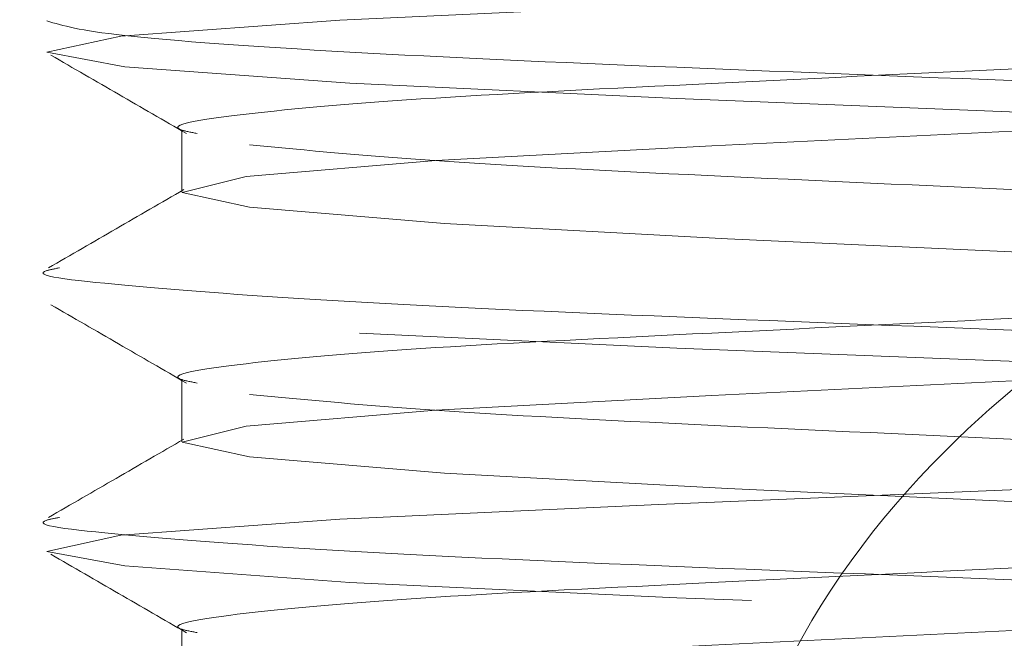
# Paper-space layout 'Sheet2' of a CAD drawing. Units: millimetres. Extents: x 5 to 292, y 5 to 205.
# Drawn here: x 36 to 37, y 131 to 132 of the extents above; entities that cross this region are included whole.
import ezdxf

# ---------------------------------------------------------------- set-up
doc = ezdxf.new("R2010")
doc.units = ezdxf.units.MM
doc.linetypes.add('HIDDEN', pattern=[1.905, 1.27, -0.635])

psp = doc.layouts.new('Sheet2')

# ---------------------------------------------------------------- linework, layer by layer
at = {"color": 7, "linetype": 'HIDDEN', "lineweight": 18}
for p, q in [((36.32499999999999, 133.0357142857143), (36.32499999999999, 129.4642857142858)), ((36.36071428571428, 131.4776750789204), (36.36071428571428, 131.4598179358682)), ((36.36071428571428, 131.4062465074919), (36.36071428571428, 131.3883893644396)), ((36.36071428571428, 131.3348179360633), (36.36071428571428, 131.316960793011))]:
    psp.add_line(p, q, dxfattribs=at)
at = {"color": 7, "linetype": 'HIDDEN', "lineweight": 18, "flags": 128}
for points in [[(36.8993325139617, 129.4642773071932), (36.89937604548226, 129.4642857142857), (36.87822616142992, 129.4687499999025), (36.81555805196135, 129.4733490703107), (36.72439470210197, 129.4775211365122), (36.61205495748314, 129.4822425724965), (36.50225664898183, 129.4866071427596), (36.40873220390269, 129.4909717130226), (36.34435319310971, 129.495693149007), (36.32207139578314, 129.4998652152085), (36.34320240999863, 129.5044642856167), (36.4058705194672, 129.509063356025), (36.49703386932657, 129.5132354222265), (36.60937361394541, 129.5179568582108), (36.71917192244671, 129.5223214284739), (36.81269636752586, 129.5266859987369), (36.87707537831884, 129.5314074347213), (36.89937604548226, 129.5357142857143), (36.87822616142992, 129.540178571331), (36.81555805196135, 129.5447776417393), (36.72439470210197, 129.5489497079407), (36.61205495748314, 129.5536711439251), (36.50225664898183, 129.5580357141882), (36.40873220390269, 129.5624002844512), (36.34435319310971, 129.5671217204356), (36.32207139578314, 129.5712937866371), (36.34320240999863, 129.5758928570453), (36.4058705194672, 129.5804919274536), (36.49703386932657, 129.584663993655), (36.60937361394541, 129.5893854296394), (36.71917192244671, 129.5937499999025), (36.81269636752586, 129.5981145701655), (36.87707537831884, 129.6028360061499), (36.89937604548226, 129.6071428571429), (36.87822616142992, 129.6116071427596), (36.81555805196135, 129.6162062131678), (36.72439470210197, 129.6203782793693), (36.61205495748314, 129.6250997153537), (36.50225664898183, 129.6294642856168), (36.40873220390269, 129.6338288558798), (36.34435319310971, 129.6385502918642), (36.32207139578314, 129.6427223580656), (36.34320240999863, 129.6473214284739), (36.4058705194672, 129.6519204988821), (36.49703386932657, 129.6560925650836), (36.60937361394541, 129.660814001068), (36.71917192244671, 129.665178571331), (36.81269636752586, 129.6695431415941), (36.87707537831884, 129.6742645775784), (36.89937604548226, 129.6785714285714), (36.87822616142992, 129.6830357141882), (36.81555805196135, 129.6876347845964), (36.72439470210197, 129.6918068507979), (36.61205495748314, 129.6965282867823), (36.50225664898183, 129.7008928570453), (36.40873220390269, 129.7052574273084), (36.34435319310971, 129.7099788632927), (36.32207139578314, 129.7141509294942), (36.34320240999863, 129.7187499999025), (36.4058705194672, 129.7233490703107), (36.49703386932657, 129.7275211365122), (36.60937361394541, 129.7322425724965), (36.71917192244671, 129.7366071427596), (36.81269636752586, 129.7409717130226), (36.87707537831884, 129.745693149007), (36.89937604548226, 129.75), (36.87822616142992, 129.7544642856167), (36.81555805196135, 129.759063356025), (36.72439470210197, 129.7632354222264), (36.61205495748314, 129.7679568582108), (36.50225664898183, 129.7723214284739), (36.40873220390269, 129.7766859987369), (36.34435319310971, 129.7814074347213), (36.32207139578314, 129.7855795009228), (36.34320240999863, 129.790178571331), (36.4058705194672, 129.7947776417393), (36.49703386932657, 129.7989497079407), (36.60937361394541, 129.8036711439251), (36.71917192244671, 129.8080357141882), (36.81269636752586, 129.8124002844512), (36.87707537831884, 129.8171217204356), (36.89937604548226, 129.8214285714286), (36.87822616142992, 129.8258928570453), (36.81555805196135, 129.8304919274536), (36.72439470210197, 129.834663993655), (36.61205495748314, 129.8393854296394), (36.50225664898183, 129.8437499999025), (36.40873220390269, 129.8481145701655), (36.34435319310971, 129.8528360061499), (36.32207139578314, 129.8570080723514), (36.34320240999863, 129.8616071427596), (36.4058705194672, 129.8662062131678), (36.49703386932657, 129.8703782793693), (36.60937361394541, 129.8750997153537), (36.71917192244671, 129.8794642856168), (36.81269636752586, 129.8838288558798), (36.87707537831884, 129.8885502918642), (36.89937604548226, 129.8928571428571), (36.87822616142992, 129.8973214284739), (36.81555805196135, 129.9019204988821), (36.72439470210197, 129.9060925650836), (36.61205495748314, 129.910814001068), (36.50225664898183, 129.915178571331), (36.40873220390269, 129.9195431415941), (36.34435319310971, 129.9242645775784), (36.32207139578314, 129.9284366437799), (36.34320240999863, 129.9330357141882), (36.4058705194672, 129.9376347845964), (36.49703386932657, 129.9418068507979), (36.60937361394541, 129.9465282867823), (36.71917192244671, 129.9508928570453), (36.81269636752586, 129.9552574273084), (36.87707537831884, 129.9599788632927), (36.89937604548226, 129.9642857142857), (36.87822616142992, 129.9687499999025), (36.81555805196135, 129.9733490703107), (36.72439470210197, 129.9775211365122), (36.61205495748314, 129.9822425724965), (36.50225664898183, 129.9866071427596), (36.40873220390269, 129.9909717130226), (36.34435319310971, 129.995693149007), (36.32207139578314, 129.9998652152085), (36.34320240999863, 130.0044642856167), (36.4058705194672, 130.009063356025), (36.49703386932657, 130.0132354222265), (36.60937361394541, 130.0179568582108), (36.71917192244671, 130.0223214284739), (36.81269636752586, 130.0266859987369), (36.87707537831884, 130.0314074347213), (36.89937604548226, 130.0357142857143), (36.87822616142992, 130.040178571331), (36.81555805196135, 130.0447776417393), (36.72439470210197, 130.0489497079407), (36.61205495748314, 130.0536711439251), (36.50225664898183, 130.0580357141882), (36.40873220390269, 130.0624002844512), (36.34435319310971, 130.0671217204356), (36.32207139578314, 130.0712937866371), (36.34320240999863, 130.0758928570453), (36.4058705194672, 130.0804919274536), (36.49703386932657, 130.084663993655), (36.60937361394541, 130.0893854296394), (36.71917192244671, 130.0937499999025), (36.81269636752586, 130.0981145701655), (36.87707537831884, 130.1028360061499), (36.89937604548226, 130.1071428571429), (36.87822616142992, 130.1116071427596), (36.81555805196135, 130.1162062131678), (36.72439470210197, 130.1203782793693), (36.61205495748314, 130.1250997153537), (36.50225664898183, 130.1294642856168), (36.40873220390269, 130.1338288558798), (36.34435319310971, 130.1385502918642), (36.32207139578314, 130.1427223580656), (36.34320240999863, 130.1473214284739), (36.4058705194672, 130.1519204988821), (36.49703386932657, 130.1560925650836), (36.60937361394541, 130.160814001068), (36.71917192244671, 130.165178571331), (36.81269636752586, 130.1695431415941), (36.87707537831884, 130.1742645775784), (36.89937604548226, 130.1785714285714), (36.87822616142992, 130.1830357141882), (36.81555805196135, 130.1876347845964), (36.72439470210197, 130.1918068507979), (36.61205495748314, 130.1965282867823), (36.50225664898183, 130.2008928570453), (36.40873220390269, 130.2052574273084), (36.34435319310971, 130.2099788632927), (36.32207139578314, 130.2141509294942), (36.34320240999863, 130.2187499999025), (36.4058705194672, 130.2233490703107), (36.49703386932657, 130.2275211365122), (36.60937361394541, 130.2322425724965), (36.71917192244671, 130.2366071427596), (36.81269636752586, 130.2409717130226), (36.87707537831884, 130.245693149007), (36.89937604548226, 130.25), (36.87822616142992, 130.2544642856167), (36.81555805196135, 130.259063356025), (36.72439470210197, 130.2632354222264), (36.61205495748314, 130.2679568582108), (36.50225664898183, 130.2723214284739), (36.40873220390269, 130.2766859987369), (36.34435319310971, 130.2814074347213), (36.32207139578314, 130.2855795009228), (36.34320240999863, 130.290178571331), (36.4058705194672, 130.2947776417393), (36.49703386932657, 130.2989497079407), (36.60937361394541, 130.3036711439251), (36.71917192244671, 130.3080357141882), (36.81269636752586, 130.3124002844512), (36.87707537831884, 130.3171217204356), (36.89937604548226, 130.3214285714286), (36.87822616142992, 130.3258928570453), (36.81555805196135, 130.3304919274536), (36.72439470210197, 130.334663993655), (36.61205495748314, 130.3393854296394), (36.50225664898183, 130.3437499999025), (36.40873220390269, 130.3481145701655), (36.34435319310971, 130.3528360061499), (36.32207139578314, 130.3570080723514), (36.34320240999863, 130.3616071427596), (36.4058705194672, 130.3662062131678), (36.49703386932657, 130.3703782793693), (36.60937361394541, 130.3750997153537), (36.71917192244671, 130.3794642856168), (36.81269636752586, 130.3838288558798), (36.87707537831884, 130.3885502918642), (36.89937604548226, 130.3928571428571), (36.87822616142992, 130.3973214284739), (36.81555805196135, 130.4019204988821), (36.72439470210197, 130.4060925650836), (36.61205495748314, 130.410814001068), (36.50225664898183, 130.415178571331), (36.40873220390269, 130.4195431415941), (36.34435319310971, 130.4242645775784), (36.32207139578314, 130.4284366437799), (36.34320240999863, 130.4330357141882), (36.4058705194672, 130.4376347845964), (36.49703386932657, 130.4418068507979), (36.60937361394541, 130.4465282867823), (36.71917192244671, 130.4508928570453), (36.81269636752586, 130.4552574273084), (36.87707537831884, 130.4599788632927), (36.89937604548226, 130.4642857142857), (36.87822616142992, 130.4687499999025), (36.81555805196135, 130.4733490703107), (36.72439470210197, 130.4775211365122), (36.61205495748314, 130.4822425724965), (36.50225664898183, 130.4866071427596), (36.40873220390269, 130.4909717130226), (36.34435319310971, 130.495693149007), (36.32207139578314, 130.4998652152085), (36.34320240999863, 130.5044642856167), (36.4058705194672, 130.509063356025), (36.49703386932657, 130.5132354222265), (36.60937361394541, 130.5179568582108), (36.71917192244671, 130.5223214284739), (36.81269636752586, 130.5266859987369), (36.87707537831884, 130.5314074347213), (36.89937604548226, 130.5357142857143), (36.87822616142992, 130.540178571331), (36.81555805196135, 130.5447776417393), (36.72439470210197, 130.5489497079407), (36.61205495748314, 130.5536711439251), (36.50225664898183, 130.5580357141882), (36.40873220390269, 130.5624002844512), (36.34435319310971, 130.5671217204356), (36.32207139578314, 130.5712937866371), (36.34320240999863, 130.5758928570453), (36.4058705194672, 130.5804919274536), (36.49703386932657, 130.584663993655), (36.60937361394541, 130.5893854296394), (36.71917192244671, 130.5937499999025), (36.81269636752586, 130.5981145701655), (36.87707537831884, 130.6028360061499), (36.89937604548226, 130.6071428571429), (36.87822616142992, 130.6116071427596), (36.81555805196135, 130.6162062131678), (36.72439470210197, 130.6203782793693), (36.61205495748314, 130.6250997153537), (36.50225664898183, 130.6294642856168), (36.40873220390269, 130.6338288558798), (36.34435319310971, 130.6385502918642), (36.32207139578314, 130.6427223580656), (36.34320240999863, 130.6473214284739), (36.4058705194672, 130.6519204988821), (36.49703386932657, 130.6560925650836), (36.60937361394541, 130.660814001068), (36.71917192244671, 130.665178571331), (36.81269636752586, 130.6695431415941), (36.87707537831884, 130.6742645775784), (36.89937604548226, 130.6785714285714), (36.87822616142992, 130.6830357141882), (36.81555805196135, 130.6876347845964), (36.72439470210197, 130.6918068507979), (36.61205495748314, 130.6965282867823), (36.50225664898183, 130.7008928570453), (36.40873220390269, 130.7052574273084), (36.34435319310971, 130.7099788632927), (36.32207139578314, 130.7141509294942), (36.34320240999863, 130.7187499999025), (36.4058705194672, 130.7233490703107), (36.49703386932657, 130.7275211365122), (36.60937361394541, 130.7322425724965), (36.71917192244671, 130.7366071427596), (36.81269636752586, 130.7409717130226), (36.87707537831884, 130.745693149007), (36.89937604548226, 130.75), (36.87822616142992, 130.7544642856167), (36.81555805196135, 130.759063356025), (36.72439470210197, 130.7632354222264), (36.61205495748314, 130.7679568582108), (36.50225664898183, 130.7723214284739), (36.40873220390269, 130.7766859987369), (36.34435319310971, 130.7814074347213), (36.32207139578314, 130.7855795009228), (36.34320240999863, 130.790178571331), (36.4058705194672, 130.7947776417393), (36.49703386932657, 130.7989497079407), (36.60937361394541, 130.8036711439251), (36.71917192244671, 130.8080357141882), (36.81269636752586, 130.8124002844512), (36.87707537831884, 130.8171217204356), (36.89937604548226, 130.8214285714286), (36.87822616142992, 130.8258928570453), (36.81555805196135, 130.8304919274536), (36.72439470210197, 130.834663993655), (36.61205495748314, 130.8393854296394), (36.50225664898183, 130.8437499999025), (36.40873220390269, 130.8481145701655), (36.34435319310971, 130.8528360061499), (36.32207139578314, 130.8570080723514), (36.34320240999863, 130.8616071427596), (36.4058705194672, 130.8662062131678), (36.49703386932657, 130.8703782793693), (36.60937361394541, 130.8750997153537), (36.71917192244671, 130.8794642856168), (36.81269636752586, 130.8838288558798), (36.87707537831884, 130.8885502918642), (36.89937604548226, 130.8928571428571), (36.87822616142992, 130.8973214284739), (36.81555805196135, 130.9019204988821), (36.72439470210197, 130.9060925650836), (36.61205495748314, 130.910814001068), (36.50225664898183, 130.915178571331), (36.40873220390269, 130.9195431415941), (36.34435319310971, 130.9242645775784), (36.32207139578314, 130.9284366437799), (36.34320240999863, 130.9330357141882), (36.4058705194672, 130.9376347845964), (36.49703386932657, 130.9418068507979), (36.60937361394541, 130.9465282867823), (36.71917192244671, 130.9508928570453), (36.81269636752586, 130.9552574273084), (36.87707537831884, 130.9599788632927), (36.89937604548226, 130.9642857142857), (36.87822616142992, 130.9687499999025), (36.81555805196135, 130.9733490703107), (36.72439470210197, 130.9775211365122), (36.61205495748314, 130.9822425724965), (36.50225664898183, 130.9866071427596), (36.40873220390269, 130.9909717130226), (36.34435319310971, 130.995693149007), (36.32207139578314, 130.9998652152085), (36.34320240999863, 131.0044642856167), (36.4058705194672, 131.009063356025), (36.49703386932657, 131.0132354222265), (36.60937361394541, 131.0179568582108), (36.71917192244671, 131.0223214284739), (36.81269636752586, 131.0266859987369), (36.87707537831884, 131.0314074347213), (36.89937604548226, 131.0357142857143), (36.87822616142992, 131.040178571331), (36.81555805196135, 131.0447776417393), (36.72439470210197, 131.0489497079407), (36.61205495748314, 131.0536711439251), (36.50225664898183, 131.0580357141882), (36.40873220390269, 131.0624002844512), (36.34435319310971, 131.0671217204356), (36.32207139578314, 131.0712937866371), (36.34320240999863, 131.0758928570453), (36.4058705194672, 131.0804919274536), (36.49703386932657, 131.084663993655), (36.60937361394541, 131.0893854296394), (36.71917192244671, 131.0937499999025), (36.81269636752586, 131.0981145701655), (36.87707537831884, 131.1028360061499), (36.89937604548226, 131.1071428571429), (36.87822616142992, 131.1116071427596), (36.81555805196135, 131.1162062131678), (36.72439470210197, 131.1203782793693), (36.61205495748314, 131.1250997153537), (36.50225664898183, 131.1294642856168), (36.40873220390269, 131.1338288558798), (36.34435319310971, 131.1385502918642), (36.32207139578314, 131.1427223580656), (36.34320240999863, 131.1473214284739), (36.4058705194672, 131.1519204988821), (36.49703386932657, 131.1560925650836), (36.60937361394541, 131.160814001068), (36.71917192244671, 131.165178571331), (36.81269636752586, 131.1695431415941), (36.87707537831884, 131.1742645775784), (36.89937604548226, 131.1785714285714), (36.87822616142992, 131.1830357141882), (36.81555805196135, 131.1876347845964), (36.72439470210197, 131.1918068507979), (36.61205495748314, 131.1965282867823), (36.50225664898183, 131.2008928570453), (36.40873220390269, 131.2052574273084), (36.34435319310971, 131.2099788632927), (36.32207139578314, 131.2141509294942), (36.34320240999863, 131.2187499999025), (36.4058705194672, 131.2233490703107), (36.49703386932657, 131.2275211365122), (36.60937361394541, 131.2322425724965), (36.71917192244671, 131.2366071427596), (36.81269636752586, 131.2409717130226), (36.87707537831884, 131.245693149007), (36.89937604548226, 131.25), (36.87822616142992, 131.2544642856167), (36.81555805196135, 131.259063356025), (36.72439470210197, 131.2632354222264), (36.61205495748314, 131.2679568582108), (36.50225664898183, 131.2723214284739), (36.40873220390269, 131.2766859987369), (36.34435319310971, 131.2814074347213), (36.32207139578314, 131.2855795009228), (36.34320240999863, 131.290178571331), (36.4058705194672, 131.2947776417393), (36.49703386932657, 131.2989497079407), (36.60937361394541, 131.3036711439251), (36.71917192244671, 131.3080357141882), (36.81269636752586, 131.3124002844512), (36.87707537831884, 131.3171217204356), (36.89937604548226, 131.3214285714286), (36.87822616142992, 131.3258928570453), (36.81555805196135, 131.3304919274536), (36.72439470210197, 131.334663993655), (36.61205495748314, 131.3393854296394), (36.50225664898183, 131.3437499999025), (36.40873220390269, 131.3481145701655), (36.34435319310971, 131.3528360061499), (36.32207139578314, 131.3570080723514), (36.34320240999863, 131.3616071427596), (36.4058705194672, 131.3662062131678), (36.49703386932657, 131.3703782793693), (36.60937361394541, 131.3750997153537), (36.71917192244671, 131.3794642856168), (36.81269636752586, 131.3838288558798), (36.87707537831884, 131.3885502918642), (36.89937604548226, 131.3928571428571), (36.87822616142992, 131.3973214284739), (36.81555805196135, 131.4019204988821), (36.72439470210197, 131.4060925650836), (36.61205495748314, 131.410814001068), (36.50225664898183, 131.415178571331), (36.40873220390269, 131.4195431415941), (36.34435319310971, 131.4242645775784), (36.32207139578314, 131.4284366437799), (36.34320240999863, 131.4330357141882), (36.4058705194672, 131.4376347845964), (36.49703386932657, 131.4418068507979), (36.60937361394541, 131.4465282867823), (36.71917192244671, 131.4508928570453), (36.81269636752586, 131.4552574273084), (36.87707537831884, 131.4599788632927), (36.89937604548226, 131.4642857142857), (36.87822616142992, 131.4687499999025), (36.81555805196135, 131.4733490703107), (36.72439470210197, 131.4775211365122), (36.61205495748314, 131.4822425724965), (36.50225664898183, 131.4866071427596), (36.40873220390269, 131.4909717130226), (36.34435319310971, 131.495693149007), (36.32207139578314, 131.4998652152085), (36.34320240999863, 131.5044642856167), (36.4058705194672, 131.509063356025), (36.49703386932657, 131.5132354222265), (36.60937361394541, 131.5179568582108), (36.71917192244671, 131.5223214284739), (36.81269636752586, 131.5266859987369), (36.87707537831884, 131.5314074347213), (36.89937604548226, 131.5357142857143), (36.87822616142992, 131.540178571331), (36.81555805196135, 131.5447776417393), (36.72439470210197, 131.5489497079407), (36.61205495748314, 131.5536711439251), (36.50225664898183, 131.5580357141882), (36.40873220390269, 131.5624002844512), (36.34435319310971, 131.5671217204356), (36.32207139578314, 131.5712937866371), (36.34320240999863, 131.5758928570453), (36.4058705194672, 131.5804919274536), (36.49703386932657, 131.584663993655), (36.60937361394541, 131.5893854296394), (36.71917192244671, 131.5937499999025), (36.81269636752586, 131.5981145701655), (36.87707537831884, 131.6028360061499), (36.89937604548226, 131.6071428571429), (36.87822616142992, 131.6116071427596), (36.81555805196135, 131.6162062131678), (36.72439470210197, 131.6203782793693), (36.61205495748314, 131.6250997153537), (36.50225664898183, 131.6294642856168), (36.40873220390269, 131.6338288558798), (36.34435319310971, 131.6385502918642), (36.32207139578314, 131.6427223580656), (36.34320240999863, 131.6473214284739), (36.4058705194672, 131.6519204988821), (36.49703386932657, 131.6560925650836), (36.60937361394541, 131.660814001068), (36.71917192244671, 131.665178571331), (36.81269636752586, 131.6695431415941), (36.87707537831884, 131.6742645775784), (36.89937604548226, 131.6785714285714), (36.87822616142992, 131.6830357141882), (36.81555805196135, 131.6876347845964), (36.72439470210197, 131.6918068507979), (36.61205495748314, 131.6965282867823), (36.50225664898183, 131.7008928570453), (36.40873220390269, 131.7052574273084), (36.34435319310971, 131.7099788632927), (36.32207139578314, 131.7141509294942), (36.34320240999863, 131.7187499999025), (36.4058705194672, 131.7233490703107), (36.49703386932657, 131.7275211365122), (36.60937361394541, 131.7322425724965), (36.71917192244671, 131.7366071427596), (36.81269636752586, 131.7409717130226), (36.87707537831884, 131.745693149007), (36.89937604548226, 131.75), (36.87822616142992, 131.7544642856167), (36.81555805196135, 131.759063356025), (36.72439470210197, 131.7632354222264), (36.61205495748314, 131.7679568582108), (36.50225664898183, 131.7723214284739), (36.40873220390269, 131.7766859987369), (36.34435319310971, 131.7814074347213), (36.32207139578314, 131.7855795009228), (36.34320240999863, 131.790178571331), (36.4058705194672, 131.7947776417393), (36.49703386932657, 131.7989497079407), (36.60937361394541, 131.8036711439251), (36.71917192244671, 131.8080357141882), (36.81269636752586, 131.8124002844512), (36.87707537831884, 131.8171217204356), (36.89937604548226, 131.8214285714286), (36.87822616142992, 131.8258928570453), (36.81555805196135, 131.8304919274536), (36.72439470210197, 131.834663993655), (36.61205495748314, 131.8393854296394), (36.50225664898183, 131.8437499999025), (36.40873220390269, 131.8481145701655), (36.34435319310971, 131.8528360061499), (36.32207139578314, 131.8570080723514), (36.34320240999863, 131.8616071427596), (36.4058705194672, 131.8662062131678), (36.49703386932657, 131.8703782793693), (36.60937361394541, 131.8750997153537), (36.71917192244671, 131.8794642856168), (36.81269636752586, 131.8838288558798), (36.87707537831884, 131.8885502918642), (36.89937604548226, 131.8928571428571), (36.87822616142992, 131.8973214284739), (36.81555805196135, 131.9019204988821), (36.72439470210197, 131.9060925650836), (36.61205495748314, 131.910814001068), (36.50225664898183, 131.915178571331), (36.40873220390269, 131.9195431415941), (36.34435319310971, 131.9242645775784), (36.32207139578314, 131.9284366437799), (36.34320240999863, 131.9330357141882), (36.4058705194672, 131.9376347845964), (36.49703386932657, 131.9418068507979), (36.60937361394541, 131.9465282867823), (36.71917192244671, 131.9508928570453), (36.81269636752586, 131.9552574273084), (36.87707537831884, 131.9599788632927), (36.89937604548226, 131.9642857142857), (36.87822616142992, 131.9687499999025), (36.81555805196135, 131.9733490703107), (36.72439470210197, 131.9775211365122), (36.61205495748314, 131.9822425724965), (36.50225664898183, 131.9866071427596), (36.40873220390269, 131.9909717130226), (36.34435319310971, 131.995693149007), (36.32207139578314, 131.9998652152085), (36.34320240999863, 132.0044642856167), (36.4058705194672, 132.009063356025), (36.49703386932657, 132.0132354222265), (36.60937361394541, 132.0179568582108), (36.71917192244671, 132.0223214284739), (36.81269636752586, 132.0266859987369), (36.87707537831884, 132.0314074347213), (36.89937604548226, 132.0357142857143), (36.87822616142992, 132.040178571331), (36.81555805196135, 132.0447776417393), (36.72439470210197, 132.0489497079407), (36.61205495748314, 132.0536711439251), (36.50225664898183, 132.0580357141882), (36.40873220390269, 132.0624002844512), (36.34435319310971, 132.0671217204356), (36.32207139578314, 132.0712937866371), (36.34320240999863, 132.0758928570453), (36.4058705194672, 132.0804919274536), (36.49703386932657, 132.084663993655), (36.60937361394541, 132.0893854296394), (36.71917192244671, 132.0937499999025), (36.81269636752586, 132.0981145701655), (36.87707537831884, 132.1028360061499), (36.89937604548226, 132.1071428571429), (36.87822616142992, 132.1116071427596), (36.81555805196135, 132.1162062131678), (36.72439470210197, 132.1203782793693), (36.61205495748314, 132.1250997153537), (36.50225664898183, 132.1294642856168), (36.40873220390269, 132.1338288558798), (36.34435319310971, 132.1385502918642), (36.32207139578314, 132.1427223580656), (36.34320240999863, 132.1473214284739), (36.4058705194672, 132.1519204988821), (36.49703386932657, 132.1560925650836), (36.60937361394541, 132.160814001068), (36.71917192244671, 132.165178571331), (36.81269636752586, 132.1695431415941), (36.87707537831884, 132.1742645775784), (36.89937604548226, 132.1785714285714), (36.87822616142992, 132.1830357141882), (36.81555805196135, 132.1876347845964), (36.72439470210197, 132.1918068507979), (36.61205495748314, 132.1965282867823), (36.50225664898183, 132.2008928570453), (36.40873220390269, 132.2052574273084), (36.34435319310971, 132.2099788632927), (36.32207139578314, 132.2141509294942), (36.34320240999863, 132.2187499999025), (36.4058705194672, 132.2233490703107), (36.49703386932657, 132.2275211365122), (36.60937361394541, 132.2322425724965), (36.71917192244671, 132.2366071427596), (36.81269636752586, 132.2409717130226), (36.87707537831884, 132.245693149007), (36.89937604548226, 132.25), (36.87822616142992, 132.2544642856167), (36.81555805196135, 132.259063356025), (36.72439470210197, 132.2632354222264), (36.61205495748314, 132.2679568582108), (36.50225664898183, 132.2723214284739), (36.40873220390269, 132.2766859987369), (36.34435319310971, 132.2814074347213), (36.32207139578314, 132.2855795009228), (36.34320240999863, 132.290178571331), (36.4058705194672, 132.2947776417393), (36.49703386932657, 132.2989497079407), (36.60937361394541, 132.3036711439251), (36.71917192244671, 132.3080357141882), (36.81269636752586, 132.3124002844512), (36.87707537831884, 132.3171217204356), (36.89937604548226, 132.3214285714286), (36.87822616142992, 132.3258928570453), (36.81555805196135, 132.3304919274536), (36.72439470210197, 132.334663993655), (36.61205495748314, 132.3393854296394), (36.50225664898183, 132.3437499999025), (36.40873220390269, 132.3481145701655), (36.34435319310971, 132.3528360061499), (36.32207139578314, 132.3570080723514), (36.34320240999863, 132.3616071427596), (36.4058705194672, 132.3662062131678), (36.49703386932657, 132.3703782793693), (36.60937361394541, 132.3750997153537), (36.71917192244671, 132.3794642856168), (36.81269636752586, 132.3838288558798), (36.87707537831884, 132.3885502918642), (36.89937604548226, 132.3928571428571), (36.87822616142992, 132.3973214284739), (36.81555805196135, 132.4019204988821), (36.72439470210197, 132.4060925650836), (36.61205495748314, 132.410814001068), (36.50225664898183, 132.415178571331), (36.40873220390269, 132.4195431415941), (36.34435319310971, 132.4242645775784), (36.32207139578314, 132.4284366437799), (36.34320240999863, 132.4330357141882), (36.4058705194672, 132.4376347845964), (36.49703386932657, 132.4418068507979), (36.60937361394541, 132.4465282867823), (36.71917192244671, 132.4508928570453), (36.81269636752586, 132.4552574273084), (36.87707537831884, 132.4599788632927), (36.89937604548226, 132.4642857142857), (36.87822616142992, 132.4687499999025), (36.81555805196135, 132.4733490703107), (36.72439470210197, 132.4775211365122), (36.61205495748314, 132.4822425724965), (36.50225664898183, 132.4866071427596), (36.40873220390269, 132.4909717130226), (36.34435319310971, 132.495693149007), (36.32207139578314, 132.4998652152085), (36.34320240999863, 132.5044642856167), (36.4058705194672, 132.509063356025), (36.49703386932657, 132.5132354222264), (36.60937361394541, 132.5179568582108), (36.71917192244671, 132.5223214284739), (36.81269636752586, 132.5266859987369), (36.87707537831884, 132.5314074347213), (36.89937604548226, 132.5357142857143), (36.87822616142992, 132.540178571331), (36.81555805196135, 132.5447776417393), (36.72439470210197, 132.5489497079407), (36.61205495748314, 132.5536711439251), (36.50225664898183, 132.5580357141882), (36.40873220390269, 132.5624002844512), (36.34435319310971, 132.5671217204356), (36.32207139578314, 132.5712937866371), (36.34320240999863, 132.5758928570453), (36.4058705194672, 132.5804919274536), (36.49703386932657, 132.584663993655), (36.60937361394541, 132.5893854296394), (36.71917192244671, 132.5937499999025), (36.81269636752586, 132.5981145701655), (36.87707537831884, 132.6028360061499), (36.89937604548226, 132.6071428571429), (36.87822616142992, 132.6116071427596), (36.81555805196135, 132.6162062131678), (36.72439470210197, 132.6203782793693), (36.61205495748314, 132.6250997153537), (36.50225664898183, 132.6294642856168), (36.40873220390269, 132.6338288558798), (36.34435319310971, 132.6385502918642), (36.32207139578314, 132.6427223580656), (36.34320240999863, 132.6473214284739), (36.4058705194672, 132.6519204988821), (36.49703386932657, 132.6560925650836), (36.60937361394541, 132.660814001068), (36.71917192244671, 132.665178571331), (36.81269636752586, 132.6695431415941), (36.87707537831884, 132.6742645775784), (36.89937604548226, 132.6785714285714), (36.87822616142992, 132.6830357141882), (36.81555805196135, 132.6876347845964), (36.72439470210197, 132.6918068507979), (36.61205495748314, 132.6965282867823), (36.50225664898183, 132.7008928570453), (36.40873220390269, 132.7052574273084), (36.34435319310971, 132.7099788632927), (36.32207139578314, 132.7141509294942), (36.34320240999863, 132.7187499999025), (36.4058705194672, 132.7233490703107), (36.49703386932657, 132.7275211365122), (36.60937361394541, 132.7322425724965), (36.71917192244671, 132.7366071427596), (36.81269636752586, 132.7409717130226), (36.87707537831884, 132.745693149007), (36.89937604548226, 132.75), (36.87822616142992, 132.7544642856167), (36.81555805196135, 132.759063356025), (36.72439470210197, 132.7632354222264), (36.61205495748314, 132.7679568582108), (36.50225664898183, 132.7723214284739), (36.40873220390269, 132.7766859987369), (36.34435319310971, 132.7814074347213), (36.32207139578314, 132.7855795009228), (36.34320240999863, 132.790178571331), (36.4058705194672, 132.7947776417393), (36.49703386932657, 132.7989497079407), (36.60937361394541, 132.8036711439251), (36.71917192244671, 132.8080357141882), (36.81269636752586, 132.8124002844512), (36.87707537831884, 132.8171217204356), (36.89937604548226, 132.8214285714286), (36.87822616142992, 132.8258928570453), (36.81555805196135, 132.8304919274536), (36.72439470210197, 132.834663993655), (36.61205495748314, 132.8393854296394), (36.50225664898183, 132.8437499999025), (36.40873220390269, 132.8481145701655), (36.34435319310971, 132.8528360061499), (36.32207139578314, 132.8570080723514), (36.34320240999863, 132.8616071427596), (36.4058705194672, 132.8662062131678), (36.49703386932657, 132.8703782793693), (36.60937361394541, 132.8750997153537), (36.71917192244671, 132.8794642856168), (36.81269636752586, 132.8838288558798), (36.87707537831884, 132.8885502918642), (36.89937604548226, 132.8928571428571), (36.87822616142992, 132.8973214284739), (36.81555805196135, 132.9019204988821), (36.72439470210197, 132.9060925650836), (36.61205495748314, 132.910814001068), (36.50225664898183, 132.915178571331), (36.40873220390269, 132.9195431415941), (36.34435319310971, 132.9242645775784), (36.32207139578314, 132.9284366437799), (36.34320240999863, 132.9330357141882), (36.4058705194672, 132.9376347845964), (36.49703386932657, 132.9418068507979), (36.60937361394541, 132.9465282867823), (36.71917192244671, 132.9508928570453), (36.81269636752586, 132.9552574273084), (36.87707537831884, 132.9599788632927), (36.89937604548226, 132.9642857142857), (36.87822616142992, 132.9687499999025), (36.81555805196135, 132.9733490703107), (36.72439470210197, 132.9775211365122), (36.61205495748314, 132.9822425724965), (36.50225664898183, 132.9866071427596), (36.40873220390269, 132.9909717130226), (36.34435319310971, 132.995693149007), (36.32207139578314, 132.9998652152085), (36.34320240999863, 133.0044642856167), (36.4058705194672, 133.009063356025), (36.49703386932657, 133.0132354222264), (36.60937361394541, 133.0179568582108), (36.71917192244671, 133.0223214284739), (36.81269636752586, 133.0266859987369), (36.87707537831884, 133.0314074347213), (36.89937604548226, 133.0357142857143), (36.87822616142992, 133.040178571331), (36.81555805196135, 133.0447776417393), (36.72439470210197, 133.0489497079407), (36.61205495748314, 133.0536711439251), (36.50225664898183, 133.0580357141882), (36.40873220390269, 133.0624002844512), (36.34435319310971, 133.0671217204356), (36.32207139578314, 133.0712937866371), (36.34320240999863, 133.0758928570453), (36.4058705194672, 133.0804919274536), (36.49703386932657, 133.084663993655), (36.60937361394541, 133.0893854296394), (36.71917192244671, 133.0937499999025), (36.81269636752586, 133.0981145701655), (36.87707537831884, 133.1028360061499), (36.89937604548226, 133.1071428571429), (36.87822616142992, 133.1116071427596), (36.81555805196135, 133.1162062131678), (36.72439470210197, 133.1203782793693), (36.61205495748314, 133.1250997153537), (36.50225664898183, 133.1294642856168), (36.40873220390269, 133.1338288558798), (36.34435319310971, 133.1385502918642), (36.32207139578314, 133.1427223580656), (36.34320240999863, 133.1473214284739), (36.4058705194672, 133.1519204988821), (36.49703386932657, 133.1560925650836), (36.60937361394541, 133.160814001068), (36.71917192244671, 133.165178571331), (36.81269636752586, 133.1695431415941), (36.87707537831884, 133.1742645775784), (36.89937604548226, 133.1785714285714), (36.87822616142992, 133.1830357141882), (36.81555805196135, 133.1876347845964), (36.72439470210197, 133.1918068507979), (36.61205495748314, 133.1965282867823), (36.50225664898183, 133.2008928570453), (36.40873220390269, 133.2052574273084), (36.34435319310971, 133.2099788632927), (36.32207139578314, 133.2141509294942), (36.34320240999863, 133.2187499999025), (36.4058705194672, 133.2233490703107), (36.49703386932657, 133.2275211365122), (36.60937361394541, 133.2322425724965), (36.71917192244671, 133.2366071427596), (36.81269636752586, 133.2409717130226), (36.87707537831884, 133.245693149007), (36.89937604548226, 133.25), (36.87822616142992, 133.2544642856167), (36.81555805196135, 133.259063356025), (36.72439470210197, 133.2632354222264), (36.61205495748314, 133.2679568582108), (36.50225664898183, 133.2723214284739), (36.40873220390269, 133.2766859987369), (36.34435319310971, 133.2814074347213), (36.32207139578314, 133.2855795009228), (36.34320240999863, 133.290178571331), (36.4058705194672, 133.2947776417393), (36.49703386932657, 133.2989497079407), (36.60937361394541, 133.3036711439251), (36.71917192244671, 133.3080357141882), (36.81269636752586, 133.3124002844512), (36.87707537831884, 133.3171217204356), (36.89937604548226, 133.3214285714286), (36.87822616142992, 133.3258928570453), (36.81555805196135, 133.3304919274536), (36.72439470210197, 133.334663993655), (36.61205495748314, 133.3393854296394), (36.50225664898183, 133.3437499999025), (36.40873220390269, 133.3481145701655), (36.34435319310971, 133.3528360061499), (36.32207139578314, 133.3570080723514), (36.34320240999863, 133.3616071427596), (36.4058705194672, 133.3662062131678), (36.49703386932657, 133.3703782793693), (36.60937361394541, 133.3750997153537), (36.71917192244671, 133.3794642856168), (36.81269636752586, 133.3838288558798), (36.87707537831884, 133.3885502918642), (36.89937604548226, 133.3928571428571), (36.87822616142992, 133.3973214284739), (36.81555805196135, 133.4019204988821), (36.72439470210197, 133.4060925650836), (36.61205495748314, 133.410814001068), (36.50225664898183, 133.415178571331), (36.40873220390269, 133.4195431415941), (36.34435319310971, 133.4242645775784), (36.32207139578314, 133.4284366437799), (36.34320240999863, 133.4330357141882), (36.4058705194672, 133.4376347845964), (36.49703386932657, 133.4418068507979), (36.60937361394541, 133.4465282867823), (36.71917192244671, 133.4508928570453), (36.81269636752586, 133.4552574273084), (36.87707537831884, 133.4599788632927), (36.89937604548226, 133.4642857142857), (36.87822616142992, 133.4687499999025), (36.81555805196135, 133.4733490703107), (36.72439470210197, 133.4775211365122), (36.61205495748314, 133.4822425724965), (36.50225664898183, 133.4866071427596), (36.40873220390269, 133.4909717130226), (36.34435319310971, 133.495693149007), (36.32207139578314, 133.4998652152085), (36.34320240999863, 133.5044642856167), (36.4058705194672, 133.509063356025), (36.49703386932657, 133.5132354222264), (36.60937361394541, 133.5179568582108), (36.71917192244671, 133.5223214284739), (36.81269636752586, 133.5266859987369), (36.87707537831884, 133.5314074347213), (36.89937604548226, 133.5357142857143), (36.87822616142992, 133.540178571331), (36.81555805196135, 133.5447776417393), (36.72439470210197, 133.5489497079407), (36.61205495748314, 133.5536711439251), (36.50225664898183, 133.5580357141882), (36.40873220390269, 133.5624002844512), (36.34435319310971, 133.5671217204356), (36.32207139578314, 133.5712937866371), (36.34320240999863, 133.5758928570453), (36.4058705194672, 133.5804919274536), (36.49703386932657, 133.584663993655), (36.60937361394541, 133.5893854296394), (36.71917192244671, 133.5937499999025), (36.81269636752586, 133.5981145701655), (36.87707537831884, 133.6028360061499), (36.89937604548226, 133.6071428571429), (36.87822616142992, 133.6116071427596), (36.81555805196135, 133.6162062131678), (36.72439470210197, 133.6203782793693), (36.61205495748314, 133.6250997153537), (36.50225664898183, 133.6294642856168), (36.40873220390269, 133.6338288558798), (36.34435319310971, 133.6385502918642), (36.32207139578314, 133.6427223580656), (36.34320240999863, 133.6473214284739), (36.4058705194672, 133.6519204988821), (36.49703386932657, 133.6560925650836), (36.60937361394541, 133.660814001068), (36.71917192244671, 133.665178571331), (36.81269636752586, 133.6695431415941), (36.87707537831884, 133.6742645775784), (36.89937604548226, 133.6785714285714), (36.87822616142992, 133.6830357141882), (36.81555805196135, 133.6876347845964), (36.72439470210197, 133.6918068507979), (36.61205495748314, 133.6965282867823), (36.50225664898183, 133.7008928570453), (36.40873220390269, 133.7052574273084), (36.34435319310971, 133.7099788632927), (36.32207139578314, 133.7141509294942), (36.34320240999863, 133.7187499999025), (36.4058705194672, 133.7233490703107), (36.49703386932657, 133.7275211365122), (36.60937361394541, 133.7322425724965), (36.71917192244671, 133.7366071427596), (36.81269636752586, 133.7409717130226), (36.87707537831884, 133.745693149007), (36.89937604548226, 133.75), (36.87822616142992, 133.7544642856167), (36.81555805196135, 133.759063356025), (36.72439470210197, 133.7632354222264), (36.61205495748314, 133.7679568582108), (36.50225664898183, 133.7723214284739), (36.40873220390269, 133.7766859987369), (36.34435319310971, 133.7814074347213), (36.32207139578314, 133.7855795009228), (36.34320240999863, 133.790178571331), (36.4058705194672, 133.7947776417392), (36.49703386932657, 133.7989497079407), (36.60937361394541, 133.8036711439251), (36.71917192244671, 133.8080357141882), (36.81269636752586, 133.8124002844512), (36.87707537831884, 133.8171217204356), (36.89937604548226, 133.8214285714286), (36.87822616142992, 133.8258928570453), (36.81555805196135, 133.8304919274536), (36.72439470210197, 133.834663993655), (36.61205495748314, 133.8393854296394), (36.50225664898183, 133.8437499999025), (36.40873220390269, 133.8481145701655), (36.34435319310971, 133.8528360061499), (36.32207139578314, 133.8570080723514), (36.34320240999863, 133.8616071427596), (36.4058705194672, 133.8662062131678), (36.49703386932657, 133.8703782793693), (36.60937361394541, 133.8750997153537), (36.71917192244671, 133.8794642856168), (36.81269636752586, 133.8838288558798), (36.87707537831884, 133.8885502918642), (36.89937604548226, 133.8928571428571), (36.87822616142992, 133.8973214284739), (36.81555805196135, 133.9019204988821), (36.72439470210197, 133.9060925650836), (36.61205495748314, 133.910814001068), (36.50225664898183, 133.915178571331), (36.40873220390269, 133.9195431415941), (36.34435319310971, 133.9242645775784), (36.32207139578314, 133.9284366437799), (36.34320240999863, 133.9330357141882), (36.4058705194672, 133.9376347845964), (36.49703386932657, 133.9418068507979), (36.60937361394541, 133.9465282867823), (36.71917192244671, 133.9508928570453), (36.81269636752586, 133.9552574273084), (36.87707537831884, 133.9599788632927), (36.89937604548226, 133.9642857142857), (36.87822616142992, 133.9687499999025), (36.81555805196135, 133.9733490703107), (36.72439470210197, 133.9775211365122), (36.61205495748314, 133.9822425724965), (36.50225664898183, 133.9866071427596), (36.40873220390269, 133.9909717130226), (36.34435319310971, 133.995693149007), (36.32207139578314, 133.9998652152085), (36.34320240999863, 134.0044642856167), (36.4058705194672, 134.009063356025), (36.49703386932657, 134.0132354222264), (36.60937361394541, 134.0179568582108), (36.71917192244671, 134.0223214284739), (36.81269636752586, 134.0266859987369), (36.87707537831884, 134.0314074347213), (36.89937604548226, 134.0357142857143), (36.87822616142992, 134.040178571331), (36.81555805196135, 134.0447776417393), (36.72439470210197, 134.0489497079407), (36.61205495748314, 134.0536711439251), (36.50225664898183, 134.0580357141882), (36.40873220390269, 134.0624002844512), (36.34435319310971, 134.0671217204356), (36.32207139578314, 134.0712937866371), (36.34320240999863, 134.0758928570453), (36.4058705194672, 134.0804919274536), (36.49703386932657, 134.084663993655), (36.60937361394541, 134.0893854296394), (36.71917192244671, 134.0937499999025), (36.81269636752586, 134.0981145701655), (36.87707537831884, 134.1028360061499), (36.89937604548226, 134.1071428571429), (36.87822616142992, 134.1116071427596), (36.81555805196135, 134.1162062131678), (36.72439470210197, 134.1203782793693), (36.61205495748314, 134.1250997153537), (36.50225664898183, 134.1294642856168), (36.40873220390269, 134.1338288558798), (36.34435319310971, 134.1385502918642), (36.32207139578314, 134.1427223580656), (36.34320240999863, 134.1473214284739), (36.4058705194672, 134.1519204988821), (36.49703386932657, 134.1560925650836), (36.60937361394541, 134.160814001068), (36.71917192244671, 134.165178571331), (36.81269636752586, 134.1695431415941), (36.87707537831884, 134.1742645775784), (36.89937604548226, 134.1785714285714), (36.87822616142992, 134.1830357141882), (36.81555805196135, 134.1876347845964), (36.72439470210197, 134.1918068507979), (36.61205495748314, 134.1965282867823), (36.50225664898183, 134.2008928570453), (36.40873220390269, 134.2052574273084), (36.34435319310971, 134.2099788632927), (36.32207139578314, 134.2141509294942), (36.34320240999863, 134.2187499999025), (36.4058705194672, 134.2233490703107), (36.49703386932657, 134.2275211365122), (36.60937361394541, 134.2322425724965), (36.71917192244671, 134.2366071427596), (36.81269636752586, 134.2409717130226), (36.87707537831884, 134.245693149007), (36.89937604548226, 134.25), (36.87822616142992, 134.2544642856167), (36.81555805196135, 134.259063356025), (36.72439470210197, 134.2632354222264), (36.61205495748314, 134.2679568582108), (36.50225664898183, 134.2723214284739), (36.40873220390269, 134.2766859987369), (36.34435319310971, 134.2814074347213), (36.32207139578314, 134.2855795009228), (36.34320240999863, 134.290178571331), (36.4058705194672, 134.2947776417392), (36.49703386932657, 134.2989497079407), (36.60937361394541, 134.3036711439251), (36.71917192244671, 134.3080357141882), (36.81269636752586, 134.3124002844512), (36.87707537831884, 134.3171217204356), (36.89937604548226, 134.3214285714286), (36.87822616142992, 134.3258928570453), (36.81555805196135, 134.3304919274536), (36.72439470210197, 134.334663993655), (36.61205495748314, 134.3393854296394), (36.50225664898183, 134.3437499999025), (36.40873220390269, 134.3481145701655), (36.34435319310971, 134.3528360061499), (36.32207139578314, 134.3570080723514), (36.34320240999863, 134.3616071427596), (36.4058705194672, 134.3662062131678), (36.49703386932657, 134.3703782793693), (36.60937361394541, 134.3750997153537), (36.71917192244671, 134.3794642856168), (36.81269636752586, 134.3838288558798), (36.87707537831884, 134.3885502918642), (36.89937604548226, 134.3928571428571), (36.87822616142992, 134.3973214284739), (36.81555805196135, 134.4019204988821), (36.72439470210197, 134.4060925650836), (36.61205495748314, 134.410814001068), (36.50225664898183, 134.415178571331), (36.40873220390269, 134.4195431415941), (36.34435319310971, 134.4242645775784), (36.32207139578314, 134.4284366437799), (36.34320240999863, 134.4330357141882), (36.4058705194672, 134.4376347845964), (36.49703386932657, 134.4418068507979), (36.60937361394541, 134.4465282867823), (36.71917192244671, 134.4508928570453), (36.81269636752586, 134.4552574273084), (36.87707537831884, 134.4599788632927), (36.89937604548226, 134.4642857142857), (36.87822616142992, 134.4687499999025), (36.81555805196135, 134.4733490703107), (36.72439470210197, 134.4775211365122), (36.61205495748314, 134.4822425724965), (36.50225664898183, 134.4866071427596), (36.40873220390269, 134.4909717130226), (36.34435319310971, 134.495693149007), (36.32207139578314, 134.4998652152085), (36.34320240999863, 134.5044642856167), (36.4058705194672, 134.509063356025), (36.49703386932657, 134.5132354222264), (36.60937361394541, 134.5179568582108), (36.71917192244671, 134.5223214284739), (36.81269636752586, 134.5266859987369), (36.87707537831884, 134.5314074347213), (36.89937604548226, 134.5357142857143), (36.87822616142992, 134.540178571331), (36.81555805196135, 134.5447776417393), (36.72439470210197, 134.5489497079407), (36.61205495748314, 134.5536711439251), (36.50225664898183, 134.5580357141882), (36.40873220390269, 134.5624002844512), (36.34435319310971, 134.5671217204356), (36.32207139578314, 134.5712937866371), (36.34320240999863, 134.5758928570453), (36.4058705194672, 134.5804919274536), (36.49703386932657, 134.584663993655), (36.60937361394541, 134.5893854296394), (36.71917192244671, 134.5937499999025), (36.81269636752586, 134.5981145701655), (36.87707537831884, 134.6028360061499), (36.89937604548226, 134.6071428571429), (36.87822616142992, 134.6116071427596), (36.81555805196135, 134.6162062131678), (36.72439470210197, 134.6203782793693), (36.61205495748314, 134.6250997153537), (36.50225664898183, 134.6294642856168), (36.40873220390269, 134.6338288558798), (36.34435319310971, 134.6385502918642), (36.32207139578314, 134.6427223580656), (36.34320240999863, 134.6473214284739), (36.4058705194672, 134.6519204988821), (36.49703386932657, 134.6560925650836), (36.60937361394541, 134.660814001068), (36.71917192244671, 134.665178571331), (36.81269636752586, 134.6695431415941), (36.87707537831884, 134.6742645775784), (36.89937604548226, 134.6785714285714), (36.87822616142992, 134.6830357141882), (36.81555805196135, 134.6876347845964), (36.72439470210197, 134.6918068507979), (36.61205495748314, 134.6965282867823), (36.50225664898183, 134.7008928570453), (36.40873220390269, 134.7052574273084), (36.34435319310971, 134.7099788632927), (36.32207139578314, 134.7141509294942), (36.34320240999863, 134.7187499999025), (36.4058705194672, 134.7233490703107), (36.49703386932657, 134.7275211365122), (36.60937361394541, 134.7322425724965), (36.71917192244671, 134.7366071427596), (36.81269636752586, 134.7409717130226), (36.87707537831884, 134.745693149007), (36.89937604548226, 134.75), (36.87822616142992, 134.7544642856167), (36.81555805196135, 134.759063356025), (36.72439470210197, 134.7632354222264), (36.61205495748314, 134.7679568582108), (36.50225664898183, 134.7723214284739), (36.40873220390269, 134.7766859987369), (36.34435319310971, 134.7814074347213), (36.32207139578314, 134.7855795009228), (36.34320240999863, 134.790178571331), (36.4058705194672, 134.7947776417392), (36.49703386932657, 134.7989497079407), (36.60937361394541, 134.8036711439251), (36.71917192244671, 134.8080357141882), (36.81269636752586, 134.8124002844512), (36.87707537831884, 134.8171217204356), (36.89937604548226, 134.8214285714286), (36.87822616142992, 134.8258928570453), (36.81555805196135, 134.8304919274536), (36.72439470210197, 134.834663993655), (36.61205495748314, 134.8393854296394), (36.50225664898183, 134.8437499999025), (36.40873220390269, 134.8481145701655), (36.34435319310971, 134.8528360061499), (36.32207139578314, 134.8570080723514), (36.34320240999863, 134.8616071427596), (36.4058705194672, 134.8662062131678), (36.49703386932657, 134.8703782793693), (36.60937361394541, 134.8750997153537), (36.71917192244671, 134.8794642856168), (36.81269636752586, 134.8838288558798), (36.87707537831884, 134.8885502918642), (36.89937604548226, 134.8928571428571), (36.87822616142992, 134.8973214284739), (36.81555805196135, 134.9019204988821), (36.72439470210197, 134.9060925650836), (36.61205495748314, 134.910814001068), (36.50225664898183, 134.915178571331), (36.40873220390269, 134.9195431415941), (36.34435319310971, 134.9242645775784), (36.32207139578314, 134.9284366437799), (36.34320240999863, 134.9330357141882), (36.4058705194672, 134.9376347845964), (36.49703386932657, 134.9418068507979), (36.60937361394541, 134.9465282867823), (36.71917192244671, 134.9508928570453), (36.81269636752586, 134.9552574273083), (36.87707537831884, 134.9599788632927), (36.89937604548226, 134.9642857142857), (36.87822616142992, 134.9687499999025), (36.81555805196135, 134.9733490703107), (36.72439470210197, 134.9775211365122), (36.61205495748314, 134.9822425724965), (36.50225664898183, 134.9866071427596), (36.40873220390269, 134.9909717130226), (36.34435319310971, 134.995693149007), (36.32207139578314, 134.9998652152085), (36.34320240999863, 135.0044642856167), (36.4058705194672, 135.009063356025), (36.49703386932657, 135.0132354222264), (36.60937361394541, 135.0179568582108), (36.71917192244671, 135.0223214284739), (36.81269636752586, 135.0266859987369), (36.87707537831884, 135.0314074347213), (36.89937604548226, 135.0357142857143), (36.87822616142992, 135.040178571331), (36.81555805196135, 135.0447776417393), (36.72439470210197, 135.0489497079407), (36.61205495748314, 135.0536711439251), (36.50225664898183, 135.0580357141882), (36.40873220390269, 135.0624002844512), (36.34435319310971, 135.0671217204356), (36.32207139578314, 135.0712937866371), (36.34320240999863, 135.0758928570453), (36.4058705194672, 135.0804919274536), (36.49703386932657, 135.084663993655), (36.60937361394541, 135.0893854296394), (36.71917192244671, 135.0937499999025), (36.81269636752586, 135.0981145701655), (36.87707537831884, 135.1028360061499), (36.89937604548226, 135.1071428571429), (36.87822616142992, 135.1116071427596), (36.81555805196135, 135.1162062131678), (36.72439470210197, 135.1203782793693), (36.61205495748314, 135.1250997153537), (36.50225664898183, 135.1294642856168), (36.40873220390269, 135.1338288558798), (36.34435319310971, 135.1385502918642), (36.34435319310971, 135.1385502918642)], [(36.85734217236979, 131.4248156567579), (36.84239702918256, 131.4285714283764), (36.7881223563636, 131.4331704987846), (36.70916894563119, 131.4373425649861), (36.61187539496473, 131.4420640009704), (36.51678289384229, 131.4464285712335), (36.43578462055323, 131.4507931414965), (36.38002819552577, 131.4555145774809), (36.3607307048248, 131.4596866436824), (36.37903154224599, 131.4642857140906), (36.37903154378525, 131.4642857142857), (36.43330621645215, 131.4688847845854), (36.51225962579736, 131.4730568507003), (36.60955317646382, 131.4777782866847), (36.70464567758626, 131.4821428569477), (36.78564395087533, 131.4865074272108), (36.84140037590278, 131.4912288631952), (36.86069786660375, 131.4954009293967), (36.86017542255882, 131.4955322215825)], [(36.85734217236979, 131.3533870853294), (36.84239702918256, 131.3571428569478), (36.7881223563636, 131.361741927356), (36.70916894563119, 131.3659139935575), (36.61187539496473, 131.3706354295419), (36.51678289384229, 131.3749999998049), (36.43578462055323, 131.379364570068), (36.38002819552577, 131.3840860060523), (36.3607307048248, 131.3882580722538), (36.37903154224599, 131.3928571426621), (36.37903154378525, 131.3928571428571), (36.43330621645215, 131.3974562131568), (36.51225962579736, 131.4016282792718), (36.60955317646382, 131.4063497152562), (36.70464567758626, 131.4107142855192), (36.78564395087533, 131.4150788557822), (36.84140037590278, 131.4198002917666), (36.86069786660375, 131.4239723579681), (36.86017542255882, 131.4241036501539)], [(36.85734217236979, 131.2819585139008), (36.84239702918256, 131.2857142855192), (36.7881223563636, 131.2903133559275), (36.70916894563119, 131.2944854221289), (36.61187539496473, 131.2992068581133), (36.51678289384229, 131.3035714283763), (36.43578462055323, 131.3079359986394), (36.38002819552577, 131.3126574346238), (36.3607307048248, 131.3168295008252), (36.37903154224599, 131.3214285712335), (36.37903154378525, 131.3214285714286), (36.43330621645215, 131.3260276417282), (36.51225962579736, 131.3301997078432), (36.60955317646382, 131.3349211438276), (36.70464567758626, 131.3392857140906), (36.78564395087533, 131.3436502843537), (36.84140037590278, 131.3483717203381), (36.86069786660375, 131.3525437865395), (36.86017542255882, 131.3526750787253)]]:
    psp.add_lwpolyline(points, dxfattribs=at)
at = {"color": 7, "linetype": 'Continuous', "lineweight": 18}
psp.add_circle((36.6107142857143, 131.3033160621761), 6.181755581794313, dxfattribs=at)
at = {"color": 7, "linetype": 'HIDDEN', "lineweight": 18}
for points, knots in [([(36.36502453203712, 131.4766154727033), (36.36337637845862, 131.4769230243162), (36.35408313326869, 131.4786571785748), (36.37484808575276, 131.4821458776651), (36.42751351854729, 131.4868028013344), (36.51105806926327, 131.4908304037114), (36.60859336833341, 131.4956925548024), (36.7072363646258, 131.4999987348219), (36.79019936177055, 131.5043125722664), (36.84625505874644, 131.5088977748213), (36.85410265695026, 131.5114501375889), (36.85760645662626, 131.512589717828)], [0, 0, 0, 0, 0.02701023789200658, 0.1522993770982802, 0.2775885163045513, 0.3989790121902723, 0.525363056485365, 0.6485174857980206, 0.7716719151106831, 0.8980559594057813, 1, 1, 1, 1]), ([(36.87822616142992, 131.477678571331), (36.85979024552253, 131.4792484519934), (36.82349148803297, 131.482339414099), (36.72544406966396, 131.4863657093904), (36.6132361014505, 131.491228629064), (36.49930004493763, 131.4955336737421), (36.40325851030691, 131.4998510679964), (36.33600176560294, 131.5046764701705), (36.32665211004536, 131.507439892196), (36.32207139578314, 131.5087937866371)], [0, 0, 0, 0, 0.1444825954998344, 0.2844739974869396, 0.4302178137825899, 0.5722412977499164, 0.7142647817172356, 0.860008598012892, 1, 1, 1, 1]), ([(36.32318589808997, 131.4990322031543), (36.32965551621305, 131.4952905101463), (36.34259209167472, 131.4878086629908), (36.35552402484544, 131.4803225068759), (36.36198866151596, 131.4765801986917)], [0, 0, 0, 0, 0.5001028396019206, 1, 1, 1, 1]), ([(36.84239702918255, 131.4464285714286), (36.82642733824308, 131.447998484403), (36.79498488793624, 131.4510894591045), (36.71011429344984, 131.4551152623218), (36.6127478169344, 131.4599808112222), (36.51477468722776, 131.4642754315645), (36.42895612406018, 131.4686322875442), (36.39647762111925, 131.4717783371089), (36.38002819552577, 131.4733717205332)], [0, 0, 0, 0, 0.1680027265982763, 0.330777683957833, 0.5002485908106269, 0.6653888419789158, 0.8305290931471998, 1, 1, 1, 1]), ([(36.74968935225685, 131.4642857142857), (36.73071267391508, 131.4624653887165), (36.69283259054983, 131.4588317662737), (36.6336279066135, 131.4312430302681), (36.57677736917449, 131.3881969651363), (36.53460996512141, 131.3338874314475), (36.51393477522732, 131.2734337250116), (36.51549316598189, 131.219998394676), (36.53689729211461, 131.163152651404), (36.57998486429702, 131.1081009676625), (36.64141686316328, 131.0633039575312), (36.70638560288626, 131.0379488450549), (36.76391419599063, 131.0332122599978), (36.81146388319063, 131.0465508192167), (36.84825879566552, 131.0750792875877), (36.87505829304897, 131.1211761061545), (36.88710274365322, 131.1782985070669), (36.89043713985186, 131.2394804595782), (36.88919624374267, 131.2954759064312), (36.88150903059932, 131.3553983118198), (36.8601198220238, 131.4119927097866), (36.81917964177615, 131.4508777085656), (36.77719581786548, 131.4634724744464), (36.75477905009345, 131.4641352352998), (36.74968935225685, 131.4642857142857)], [0, 0, 0, 0, 0.0444945793422654, 0.08881735488326911, 0.1372999399892633, 0.1955727404994043, 0.2337676023244345, 0.272216048345954, 0.3066511346010145, 0.3626729365852103, 0.4201056615754331, 0.4659666140022536, 0.5120365143372435, 0.5535164007636698, 0.5964990678262807, 0.6467235708497718, 0.706369229502299, 0.7427571021483453, 0.7792898354241049, 0.8239130623454463, 0.8841067619179013, 0.9446749552350016, 0.9874385208646637, 1, 1, 1, 1]), ([(36.36125108696024, 131.4605449865182), (36.35479268906052, 131.4568054658418), (36.34187422110089, 131.4493254562803), (36.32895589193384, 131.4418484949174), (36.32249589127922, 131.4381095303289)], [0, 0, 0, 0, 0.4999352802446705, 1, 1, 1, 1]), ([(36.36502453203712, 131.4051869012747), (36.36337637845862, 131.4054944528876), (36.35408313326869, 131.4072286071462), (36.37484808575276, 131.4107173062365), (36.42751351854729, 131.4153742299059), (36.51105806926327, 131.4194018322829), (36.60859336833341, 131.4242639833738), (36.7072363646258, 131.4285701633933), (36.79019936177055, 131.4328840008378), (36.84625505874644, 131.4374692033928), (36.85410265695026, 131.4400215661603), (36.85760645662626, 131.4411611463994)], [0, 0, 0, 0, 0.02701023789200658, 0.1522993770982802, 0.2775885163045513, 0.3989790121902723, 0.525363056485365, 0.6485174857980206, 0.7716719151106831, 0.8980559594057813, 1, 1, 1, 1]), ([(36.87822616142992, 131.4062499999025), (36.85978828263448, 131.4078198579378), (36.82348566038458, 131.4109107754926), (36.72546692088054, 131.4149374013779), (36.61314734133902, 131.4197990344583), (36.49962161156412, 131.4241088091543), (36.40204415691386, 131.4284084981788), (36.34058841768321, 131.4333007711105), (36.31514642735501, 131.4361286886998), (36.32432500644408, 131.4378911916342), (36.32571007282574, 131.4381571569365)], [0, 0, 0, 0, 0.1409752261439889, 0.2775682841872245, 0.4197741145177768, 0.5583499249867545, 0.6969257354557252, 0.8391315657862835, 0.9757246238295217, 0.9999999999999999, 0.9999999999999999, 0.9999999999999999, 0.9999999999999999]), ([(36.32318589808997, 131.4276036317257), (36.32965551621307, 131.4238619387177), (36.34259209167472, 131.4163800915622), (36.35552402484544, 131.4088939354473), (36.36198866151597, 131.4051516272631)], [0, 0, 0, 0, 0.500102839601769, 1, 1, 1, 1]), ([(36.84239702918255, 131.375), (36.82642733824308, 131.3765699129744), (36.79498488793624, 131.379660887676), (36.71011429344984, 131.3836866908932), (36.6127478169344, 131.3885522397936), (36.51477468722776, 131.392846860136), (36.42895612406018, 131.3972037161157), (36.39647762111925, 131.4003497656804), (36.38002819552577, 131.4019431491046)], [0, 0, 0, 0, 0.1680027265982763, 0.330777683957833, 0.5002485908106269, 0.6653888419789158, 0.8305290931471998, 1, 1, 1, 1]), ([(36.36125108696024, 131.3891164150896), (36.35479268906052, 131.3853768944132), (36.34187422110089, 131.3778968848518), (36.32895589193385, 131.3704199234889), (36.32249589127922, 131.3666809589003)], [0, 0, 0, 0, 0.4999352802446719, 1, 1, 1, 1]), ([(36.36502453203712, 131.3337583298461), (36.36337637845862, 131.334065881459), (36.35408313326869, 131.3358000357177), (36.37484808575276, 131.339288734808), (36.42751351854729, 131.3439456584773), (36.51105806926327, 131.3479732608543), (36.60859336833341, 131.3528354119453), (36.7072363646258, 131.3571415919647), (36.79019936177055, 131.3614554294092), (36.84625505874644, 131.3660406319642), (36.85410265695026, 131.3685929947317), (36.85760645662626, 131.3697325749709)], [0, 0, 0, 0, 0.02701023789200658, 0.1522993770982802, 0.2775885163045513, 0.3989790121902723, 0.525363056485365, 0.6485174857980206, 0.7716719151106831, 0.8980559594057813, 1, 1, 1, 1]), ([(36.87822616142992, 131.3348214284739), (36.85978828263448, 131.3363912865092), (36.82348566038458, 131.339482204064), (36.72546692088054, 131.3435088299493), (36.61314734133902, 131.3483704630297), (36.49962161156412, 131.3526802377258), (36.40204415691386, 131.3569799267503), (36.34058841768321, 131.3618721996819), (36.31514642735501, 131.3647001172712), (36.32432500644408, 131.3664626202056), (36.32571007282574, 131.3667285855079)], [0, 0, 0, 0, 0.1409752261439889, 0.2775682841872245, 0.4197741145177768, 0.5583499249867545, 0.6969257354557252, 0.8391315657862835, 0.9757246238295217, 0.9999999999999999, 0.9999999999999999, 0.9999999999999999, 0.9999999999999999]), ([(36.32318589808997, 131.3561750602971), (36.32965551621307, 131.3524333672892), (36.34259209167472, 131.3449515201337), (36.35552402484544, 131.3374653640187), (36.36198866151596, 131.3337230558346)], [0, 0, 0, 0, 0.5001028396019207, 1, 1, 1, 1])]:
    psp.add_open_spline(points, degree=3, knots=knots, dxfattribs=at)

doc.saveas('drawing.dxf')
